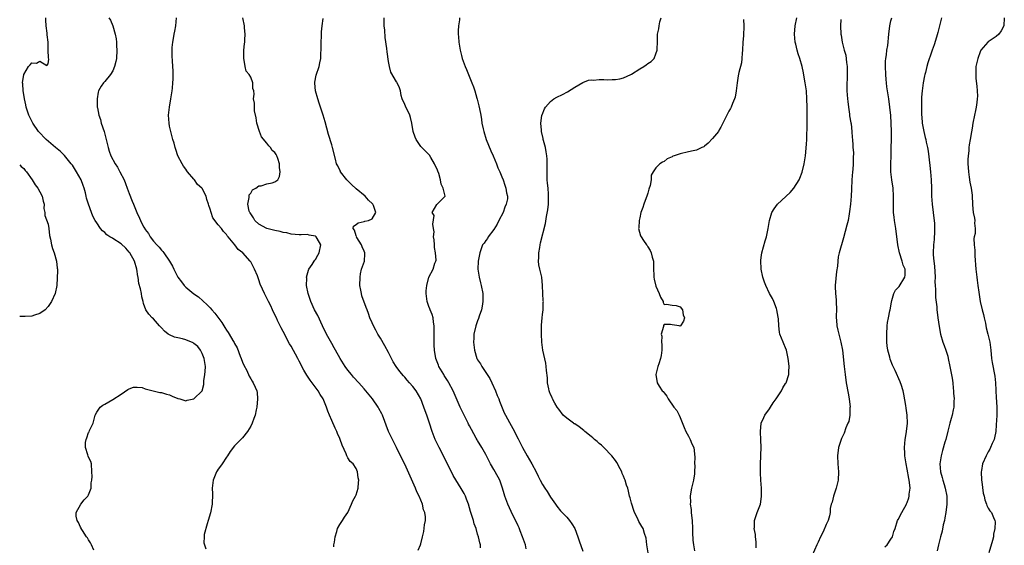
# Model space of a CAD drawing. Units: inches. Extents: x 2628000 to 2631000, y 1473000 to 1476000.
# Drawn here: x 2628000 to 2628243, y 1475235 to 1475365 of the extents above; entities that cross this region are included whole.
import ezdxf

# ---------------------------------------------------------------- set-up
doc = ezdxf.new("R2010")
doc.units = ezdxf.units.IN
doc.header["$MEASUREMENT"] = 0
doc.layers.add('LD26281473_2ft', color=230, linetype='Continuous')

msp = doc.modelspace()

# ---------------------------------------------------------------- linework, layer by layer
at = {"layer": 'LD26281473_2ft'}
for points, elevation in [([(2628018.3, 1475233.7), (2628017.68, 1475235), (2628017.48, 1475235.48), (2628017, 1475236.21), (2628016.71, 1475236.71), (2628016.5, 1475237), (2628015.48, 1475238.52), (2628015.19, 1475239), (2628015.14, 1475239.14), (2628015, 1475239.38), (2628014.52, 1475240.52), (2628014.18, 1475241), (2628013.9, 1475242.1), (2628013.9, 1475243), (2628015.06, 1475245), (2628015.9, 1475246.11), (2628016.8, 1475247), (2628017, 1475247.32), (2628017.62, 1475249), (2628017.66, 1475250.34), (2628017.82, 1475251), (2628017.87, 1475251.87), (2628017.83, 1475253), (2628017.7, 1475255), (2628017.55, 1475255.55), (2628017, 1475256.62), (2628016.88, 1475256.88), (2628016.8, 1475257.2), (2628016.2, 1475259), (2628016.27, 1475260.27), (2628016.37, 1475261), (2628016.57, 1475261.43), (2628017, 1475262.7), (2628017.12, 1475262.88), (2628017.24, 1475263.24), (2628018.1, 1475265), (2628018.29, 1475265.71), (2628018.6, 1475267), (2628019, 1475267.77), (2628019.89, 1475269), (2628020.52, 1475269.48), (2628021, 1475269.69), (2628023, 1475270.86), (2628025, 1475272.15), (2628026.67, 1475273.33), (2628027, 1475273.51), (2628028.1, 1475273.9), (2628029, 1475273.94), (2628030.2, 1475273.8), (2628031, 1475273.51), (2628034.61, 1475272.61), (2628035, 1475272.57), (2628036.21, 1475272.21), (2628037, 1475271.98), (2628037.66, 1475271.66), (2628039, 1475271.11), (2628039.48, 1475271), (2628041, 1475270.56), (2628041.34, 1475270.66), (2628043, 1475271.03), (2628044.99, 1475273.01), (2628045.42, 1475274.58), (2628045.48, 1475275.48), (2628045.71, 1475277), (2628045.73, 1475277.73), (2628045.82, 1475279), (2628045.53, 1475281), (2628045, 1475282.24), (2628044.61, 1475283), (2628043.93, 1475283.93), (2628043, 1475284.68), (2628042.8, 1475284.8), (2628041, 1475285.59), (2628040.18, 1475285.82), (2628039, 1475286.09), (2628038.24, 1475286.24), (2628037, 1475286.81), (2628036.65, 1475287), (2628035.72, 1475287.72), (2628035, 1475288.52), (2628034.75, 1475288.75), (2628034.51, 1475289), (2628033, 1475290.73), (2628032.71, 1475291), (2628031.88, 1475291.88), (2628031.16, 1475293), (2628030.53, 1475294.53), (2628030.48, 1475295), (2628030.14, 1475296.14), (2628030.07, 1475297), (2628029.83, 1475298.17), (2628029.44, 1475299.44), (2628029.2, 1475301), (2628029.16, 1475301.16), (2628028.9, 1475303), (2628028.3, 1475305), (2628027.16, 1475307), (2628027, 1475307.21), (2628026.18, 1475308.18), (2628025, 1475309.29), (2628023, 1475310.59), (2628022.72, 1475310.72), (2628022.27, 1475311), (2628021.51, 1475311.51), (2628021, 1475312.03), (2628020.45, 1475312.45), (2628019.97, 1475313), (2628019, 1475314.45), (2628018.65, 1475315), (2628018.08, 1475316.08), (2628017.72, 1475317), (2628017, 1475319), (2628016.51, 1475320.51), (2628016.41, 1475321), (2628016.2, 1475321.8), (2628015.88, 1475323), (2628015.66, 1475323.66), (2628015.14, 1475325), (2628014.02, 1475327), (2628013, 1475328.62), (2628012.74, 1475329), (2628011.08, 1475331.08), (2628010.04, 1475332.04), (2628008.86, 1475333), (2628006.54, 1475335), (2628004.67, 1475337), (2628003.25, 1475339), (2628002.28, 1475341), (2628001.63, 1475343), (2628001.53, 1475343.53), (2628001.17, 1475345), (2628001, 1475346.07), (2628000.82, 1475347), (2628000.76, 1475348.76), (2628000.73, 1475349), (2628001, 1475351.03), (2628002.14, 1475353), (2628002.6, 1475353.4), (2628003, 1475353.89), (2628004.16, 1475353.84), (2628005, 1475354.29), (2628006.73, 1475353.27), (2628007, 1475353.66), (2628007.16, 1475354.84), (2628007.1, 1475355.1), (2628007.01, 1475357), (2628007.03, 1475358.97), (2628006.77, 1475360.77), (2628006.8, 1475361), (2628006.8, 1475361.2), (2628006.56, 1475363), (2628006.45, 1475364.45), (2628006.46, 1475365)], 11268), ([(2628022.03, 1475365), (2628022.41, 1475364.41), (2628023.02, 1475363.02), (2628023.57, 1475361), (2628023.8, 1475359.8), (2628023.87, 1475359), (2628023.89, 1475358.11), (2628023.98, 1475357), (2628023.87, 1475355), (2628023.76, 1475354.24), (2628023.42, 1475353), (2628023, 1475351.95), (2628022.37, 1475351), (2628021, 1475349.28), (2628020.84, 1475349.16), (2628020.66, 1475349), (2628020.14, 1475348.14), (2628019.42, 1475347), (2628019.33, 1475346.67), (2628019.09, 1475345), (2628019.15, 1475343.15), (2628019.14, 1475343), (2628019.16, 1475342.84), (2628019.5, 1475341), (2628019.9, 1475339.9), (2628020.14, 1475339), (2628020.83, 1475337), (2628021.36, 1475335), (2628021.81, 1475333), (2628022.12, 1475332.12), (2628022.46, 1475331), (2628023.53, 1475329), (2628024.14, 1475328.14), (2628024.74, 1475327), (2628025.76, 1475325), (2628026.12, 1475324.12), (2628026.54, 1475323), (2628027, 1475321.7), (2628027.76, 1475319.76), (2628028.09, 1475319), (2628028.87, 1475317), (2628029.58, 1475315.58), (2628029.79, 1475315), (2628030.59, 1475313.41), (2628030.84, 1475313), (2628030.92, 1475312.92), (2628031, 1475312.75), (2628031.81, 1475311.81), (2628032.19, 1475311), (2628033, 1475309.91), (2628033.82, 1475309), (2628034.45, 1475308.45), (2628035, 1475307.66), (2628035.35, 1475307.35), (2628035.6, 1475307), (2628036.98, 1475305), (2628037.72, 1475303.72), (2628038.01, 1475303), (2628038.36, 1475302.36), (2628038.99, 1475301), (2628039.9, 1475299.9), (2628040.61, 1475299), (2628041, 1475298.6), (2628043, 1475296.96), (2628044.14, 1475296.14), (2628045.19, 1475295.19), (2628046.23, 1475294.23), (2628047, 1475293.43), (2628047.38, 1475293), (2628048.15, 1475292.15), (2628049.87, 1475289.87), (2628050.38, 1475289), (2628050.64, 1475288.64), (2628051, 1475287.98), (2628051.42, 1475287.42), (2628051.68, 1475287), (2628052.58, 1475285.42), (2628052.9, 1475284.9), (2628053, 1475284.69), (2628053.63, 1475283.63), (2628054.44, 1475281.56), (2628054.68, 1475281), (2628055, 1475280.09), (2628055.33, 1475279.33), (2628056.01, 1475277.99), (2628056.64, 1475276.64), (2628057, 1475275.96), (2628057.37, 1475275.38), (2628057.65, 1475275), (2628058.13, 1475273.87), (2628058.53, 1475273), (2628058.59, 1475272.59), (2628058.71, 1475271), (2628058.52, 1475269), (2628058.34, 1475268.34), (2628058.08, 1475267), (2628057.81, 1475266.19), (2628057.37, 1475265), (2628057, 1475264.26), (2628056.25, 1475263), (2628055, 1475261.44), (2628054.6, 1475261), (2628053, 1475259.43), (2628051.96, 1475258.04), (2628051.31, 1475257), (2628051, 1475256.62), (2628049.94, 1475255), (2628049.59, 1475254.41), (2628049, 1475253.64), (2628048.75, 1475253.25), (2628048.55, 1475253), (2628048.23, 1475252.23), (2628047.75, 1475251), (2628047.52, 1475249), (2628047.58, 1475247.58), (2628047.47, 1475245), (2628047.06, 1475242.94), (2628046.5, 1475241), (2628046.23, 1475240.23), (2628045.54, 1475237.54), (2628045.51, 1475237), (2628045.47, 1475235.47), (2628045.62, 1475235), (2628045.94, 1475234.06)], 11266), ([(2628077.5, 1475234.5), (2628077.55, 1475235), (2628077.66, 1475235.66), (2628077.84, 1475237), (2628078.3, 1475238.3), (2628078.44, 1475239), (2628079, 1475240.04), (2628079.64, 1475241), (2628080.15, 1475241.85), (2628080.98, 1475243), (2628081.91, 1475245), (2628082.17, 1475245.83), (2628082.87, 1475247), (2628083, 1475247.35), (2628083.49, 1475249), (2628083.64, 1475250.36), (2628083.65, 1475251), (2628083.54, 1475251.54), (2628083.38, 1475253), (2628083, 1475253.87), (2628082.26, 1475255), (2628081.56, 1475255.56), (2628081, 1475256.45), (2628080.77, 1475256.77), (2628080.72, 1475257), (2628080.57, 1475257.43), (2628079.56, 1475259.56), (2628079.09, 1475261), (2628079, 1475261.22), (2628078.44, 1475262.44), (2628078.23, 1475263), (2628077.81, 1475263.81), (2628077, 1475265.64), (2628076.45, 1475267), (2628076.01, 1475268.01), (2628075.73, 1475269), (2628074.87, 1475271), (2628074.12, 1475272.12), (2628073.63, 1475273), (2628072.17, 1475275), (2628071.65, 1475275.65), (2628070.84, 1475276.84), (2628070.08, 1475278.08), (2628069.65, 1475279), (2628069.42, 1475279.42), (2628069, 1475280.33), (2628068.67, 1475281), (2628067, 1475283.98), (2628066.61, 1475284.61), (2628065, 1475287.62), (2628064.5, 1475288.5), (2628063.64, 1475290.36), (2628063.33, 1475291), (2628063, 1475291.74), (2628062.37, 1475293), (2628061.94, 1475293.94), (2628061.4, 1475295), (2628061, 1475295.88), (2628060.37, 1475297), (2628059.91, 1475298.09), (2628059.33, 1475299.33), (2628059, 1475300.41), (2628058.83, 1475300.83), (2628058.65, 1475301.35), (2628057.93, 1475303), (2628057, 1475304.79), (2628056.84, 1475305), (2628055.06, 1475307), (2628053.89, 1475307.89), (2628053.05, 1475309), (2628051.42, 1475311), (2628051.21, 1475311.21), (2628051, 1475311.54), (2628050.29, 1475312.29), (2628049.77, 1475313), (2628049, 1475313.97), (2628047.7, 1475315.7), (2628047.22, 1475317), (2628047, 1475317.79), (2628046.69, 1475318.69), (2628046.63, 1475319), (2628046.19, 1475320.19), (2628045.98, 1475321), (2628045, 1475322.91), (2628044.92, 1475323), (2628043.9, 1475323.9), (2628043.11, 1475325), (2628043, 1475325.18), (2628041.42, 1475327), (2628041.25, 1475327.25), (2628041, 1475327.65), (2628040.43, 1475328.43), (2628040.09, 1475329), (2628039.01, 1475331), (2628038.51, 1475332.51), (2628038.33, 1475333), (2628038.08, 1475334.08), (2628037.81, 1475335), (2628037.66, 1475335.66), (2628037.28, 1475337), (2628037, 1475338.28), (2628036.87, 1475339), (2628036.76, 1475341), (2628036.94, 1475343), (2628037.28, 1475345), (2628037.51, 1475346.49), (2628037.6, 1475347), (2628037.68, 1475347.68), (2628037.8, 1475349), (2628037.84, 1475349.84), (2628037.85, 1475351.85), (2628037.67, 1475354.33), (2628037.6, 1475355.6), (2628037.61, 1475357), (2628037.64, 1475357.64), (2628037.77, 1475359), (2628037.92, 1475359.92), (2628038.12, 1475361), (2628038.28, 1475361.72), (2628038.53, 1475363), (2628038.72, 1475365)], 11264), ([(2628098.29, 1475233.71), (2628098.91, 1475235), (2628099, 1475235.29), (2628099.41, 1475237), (2628099.73, 1475238.27), (2628099.92, 1475239.92), (2628100.12, 1475241), (2628100.11, 1475241.89), (2628099.95, 1475243), (2628099.67, 1475243.67), (2628099.37, 1475245), (2628098.54, 1475247), (2628098.04, 1475248.05), (2628097.66, 1475249), (2628095, 1475254.87), (2628094, 1475257), (2628093, 1475259), (2628091.96, 1475261), (2628091.02, 1475263), (2628089.49, 1475267), (2628089.34, 1475267.34), (2628088.66, 1475268.66), (2628088.46, 1475269), (2628087.03, 1475271.03), (2628085, 1475273.46), (2628083.66, 1475275), (2628082.38, 1475276.38), (2628081.86, 1475277), (2628081, 1475278.08), (2628080.33, 1475279), (2628079.08, 1475281), (2628077.94, 1475283), (2628077.61, 1475283.61), (2628077, 1475284.66), (2628075.73, 1475287), (2628074.72, 1475289), (2628073.54, 1475291.54), (2628072.78, 1475293), (2628071.85, 1475295), (2628071.17, 1475297), (2628070.81, 1475299), (2628070.82, 1475300.82), (2628070.79, 1475301), (2628071.23, 1475302.77), (2628071.33, 1475303), (2628072.19, 1475304.19), (2628072.7, 1475305), (2628072.8, 1475305.2), (2628073, 1475305.35), (2628073.58, 1475306.42), (2628073.93, 1475307), (2628074.32, 1475309), (2628073.39, 1475310.61), (2628073.16, 1475311), (2628073, 1475311.11), (2628071.41, 1475311.41), (2628071, 1475311.54), (2628069.49, 1475311.49), (2628069, 1475311.51), (2628067, 1475311.66), (2628065.94, 1475311.94), (2628065, 1475312.08), (2628064.3, 1475312.3), (2628063, 1475312.53), (2628062.65, 1475312.65), (2628061, 1475313.04), (2628059, 1475314.12), (2628058.02, 1475315), (2628057.67, 1475315.67), (2628057, 1475316.64), (2628056.88, 1475316.88), (2628056.8, 1475317), (2628056.66, 1475317.34), (2628056.3, 1475319), (2628056.66, 1475320.66), (2628056.59, 1475321), (2628056.64, 1475321.36), (2628057, 1475321.79), (2628057.45, 1475322.55), (2628058.31, 1475323), (2628059, 1475323.56), (2628059.59, 1475323.59), (2628061, 1475324.06), (2628062.34, 1475324.34), (2628063, 1475324.52), (2628063.67, 1475325), (2628064.15, 1475325.85), (2628064.3, 1475327), (2628064.08, 1475328.08), (2628064.1, 1475329), (2628063.72, 1475330.28), (2628063.44, 1475331), (2628063.27, 1475331.27), (2628063, 1475331.8), (2628062.31, 1475332.31), (2628061.92, 1475333), (2628061.44, 1475333.44), (2628061, 1475334.09), (2628059.67, 1475335.67), (2628059.14, 1475337), (2628058.53, 1475339), (2628058.37, 1475340.37), (2628057.96, 1475342.04), (2628057.91, 1475343.91), (2628057.72, 1475345), (2628057.86, 1475346.14), (2628057.78, 1475347), (2628057.57, 1475347.57), (2628057.57, 1475349), (2628057, 1475350.34), (2628056.62, 1475351), (2628055.87, 1475351.87), (2628055.63, 1475353), (2628055.42, 1475354.58), (2628055.31, 1475355), (2628055.35, 1475357), (2628055.45, 1475358.55), (2628055.53, 1475359), (2628055.57, 1475359.57), (2628055.62, 1475361), (2628055.47, 1475362.53), (2628055.44, 1475363), (2628055.06, 1475365)], 11262), ([(2628113.73, 1475234.27), (2628113.67, 1475235), (2628113.52, 1475235.52), (2628113.2, 1475237), (2628113, 1475237.64), (2628112.63, 1475239), (2628112.15, 1475240.15), (2628111.95, 1475241), (2628111.51, 1475242.49), (2628111.23, 1475243.23), (2628110.73, 1475245), (2628110.27, 1475246.27), (2628109.97, 1475247), (2628109.66, 1475247.66), (2628108.94, 1475248.94), (2628107, 1475252.12), (2628106.69, 1475252.69), (2628103.5, 1475259), (2628102.56, 1475261), (2628101.8, 1475263), (2628101.14, 1475265), (2628100.45, 1475267), (2628100.06, 1475268.06), (2628099.75, 1475269), (2628098.98, 1475271), (2628097.82, 1475273), (2628097, 1475274.04), (2628096.19, 1475275), (2628095.62, 1475275.62), (2628095, 1475276.37), (2628094.69, 1475276.69), (2628093.78, 1475277.78), (2628092.87, 1475279), (2628092.17, 1475280.17), (2628091.71, 1475281), (2628091, 1475282.41), (2628090.12, 1475284.12), (2628089, 1475286.02), (2628088.4, 1475287), (2628087.92, 1475287.92), (2628087.31, 1475289), (2628087, 1475289.75), (2628086.43, 1475291), (2628086.09, 1475292.09), (2628085.71, 1475293), (2628085.53, 1475293.53), (2628084.45, 1475296.45), (2628084.31, 1475297), (2628084.2, 1475297.8), (2628083.97, 1475299), (2628083.98, 1475301), (2628084.11, 1475301.89), (2628084.38, 1475303), (2628085.07, 1475305), (2628085.19, 1475306.81), (2628085.17, 1475307), (2628085, 1475307.47), (2628084.54, 1475308.54), (2628084.38, 1475309), (2628083.16, 1475310.84), (2628083.07, 1475311), (2628083.08, 1475311.08), (2628083, 1475311.19), (2628082.62, 1475312.62), (2628082.28, 1475313), (2628082.37, 1475313.63), (2628083, 1475314), (2628083.55, 1475314.45), (2628085, 1475314.75), (2628085.19, 1475314.81), (2628086.06, 1475315), (2628087, 1475315.38), (2628087.92, 1475317), (2628087.27, 1475318.73), (2628087.13, 1475319), (2628087.07, 1475319.08), (2628086.04, 1475320.04), (2628085.23, 1475321), (2628083, 1475322.86), (2628081.91, 1475323.91), (2628080.86, 1475324.86), (2628080.73, 1475325), (2628079.19, 1475327), (2628079.15, 1475327.15), (2628079, 1475327.45), (2628078.53, 1475328.53), (2628078.21, 1475329), (2628077.89, 1475330.11), (2628077.23, 1475333), (2628077, 1475333.67), (2628076.2, 1475336.2), (2628075.35, 1475339.35), (2628074.89, 1475341), (2628073.94, 1475343.94), (2628073.56, 1475345), (2628072.99, 1475347), (2628072.85, 1475348.85), (2628072.83, 1475349), (2628072.84, 1475349.16), (2628073.17, 1475350.83), (2628073.87, 1475353), (2628074.08, 1475353.92), (2628074.27, 1475355), (2628074.35, 1475356.35), (2628074.41, 1475357), (2628074.4, 1475359), (2628074.44, 1475360.44), (2628074.44, 1475361.56), (2628074.66, 1475363), (2628074.85, 1475364.85)], 11260), ([(2628125, 1475234.04), (2628124.78, 1475235), (2628124.11, 1475237), (2628123.5, 1475238.5), (2628123.22, 1475239.22), (2628123, 1475239.68), (2628122.59, 1475240.59), (2628121.71, 1475242.29), (2628120.45, 1475245), (2628119.73, 1475247), (2628119.55, 1475247.55), (2628119.17, 1475249), (2628118.46, 1475251), (2628117.37, 1475253), (2628117, 1475253.59), (2628116.2, 1475255), (2628115, 1475257.3), (2628114.03, 1475259), (2628113, 1475260.73), (2628112.89, 1475260.89), (2628112.65, 1475261.35), (2628111.45, 1475263.45), (2628111, 1475264.34), (2628110.76, 1475264.76), (2628110.66, 1475265), (2628109.65, 1475267), (2628109.45, 1475267.45), (2628108.69, 1475269), (2628106.93, 1475273), (2628105.88, 1475275), (2628105.56, 1475275.56), (2628104.78, 1475276.78), (2628104.63, 1475277), (2628103.47, 1475279), (2628103.35, 1475279.35), (2628102.7, 1475281), (2628102.38, 1475283), (2628102.29, 1475284.29), (2628102.27, 1475285), (2628102.26, 1475287), (2628102.31, 1475288.31), (2628102.29, 1475289), (2628102.1, 1475289.9), (2628102.03, 1475291), (2628101.81, 1475291.81), (2628101.29, 1475293), (2628101.22, 1475293.22), (2628101, 1475293.79), (2628100.51, 1475295), (2628100.37, 1475296.37), (2628100.28, 1475297), (2628100.3, 1475297.7), (2628100.45, 1475299), (2628100.98, 1475301), (2628102.07, 1475303), (2628102.46, 1475304.46), (2628102.71, 1475305), (2628102.76, 1475305.24), (2628102.63, 1475307), (2628102.39, 1475308.39), (2628102.33, 1475309), (2628102.26, 1475310.26), (2628102.14, 1475311), (2628102.25, 1475312.25), (2628102.13, 1475313), (2628101.91, 1475314.09), (2628102.28, 1475316.28), (2628101.79, 1475317), (2628102.95, 1475318.95), (2628102.95, 1475319), (2628103, 1475319.03), (2628104.98, 1475321.02), (2628104.52, 1475323), (2628103.97, 1475323.97), (2628103.88, 1475325), (2628103.4, 1475326.6), (2628103.17, 1475327.17), (2628103, 1475327.64), (2628102.56, 1475328.56), (2628102.4, 1475329), (2628101.49, 1475330.51), (2628101.13, 1475331.13), (2628101, 1475331.3), (2628099.25, 1475333), (2628099, 1475333.3), (2628097.82, 1475335), (2628097.56, 1475335.56), (2628097.12, 1475337), (2628096.77, 1475339), (2628096.44, 1475340.44), (2628096.25, 1475341), (2628095.17, 1475343.17), (2628095, 1475343.6), (2628094.35, 1475345), (2628094.14, 1475345.86), (2628093.94, 1475347), (2628093.7, 1475347.7), (2628093.18, 1475349), (2628093.09, 1475349.09), (2628093, 1475349.24), (2628091.6, 1475351.6), (2628091.22, 1475353), (2628091, 1475354.19), (2628090.65, 1475356.65), (2628090.57, 1475357.43), (2628090.15, 1475360.15), (2628090.08, 1475361.92), (2628089.98, 1475363), (2628089.95, 1475363.95), (2628089.96, 1475365)], 11258), ([(2628108.57, 1475365), (2628108.53, 1475364.53), (2628108.27, 1475363), (2628108.2, 1475361.8), (2628108.21, 1475361), (2628108.29, 1475360.29), (2628108.37, 1475359), (2628108.7, 1475357), (2628109, 1475355.73), (2628109.19, 1475355), (2628109.93, 1475353), (2628110.27, 1475352.27), (2628111.6, 1475349), (2628111.97, 1475347.97), (2628112.3, 1475347), (2628112.82, 1475345.18), (2628112.91, 1475344.91), (2628113.33, 1475343.33), (2628113.45, 1475342.55), (2628113.77, 1475341), (2628113.95, 1475339.95), (2628114.08, 1475339), (2628114.36, 1475337.64), (2628114.51, 1475337), (2628115.14, 1475335), (2628116.23, 1475332.23), (2628116.8, 1475331), (2628117.65, 1475329), (2628118.02, 1475328.02), (2628118.49, 1475327), (2628118.63, 1475326.63), (2628119, 1475325.77), (2628119.3, 1475325), (2628119.75, 1475323.75), (2628120, 1475323), (2628120.13, 1475321.87), (2628120.34, 1475321), (2628120.34, 1475320.34), (2628120.05, 1475319), (2628119.7, 1475318.3), (2628119.3, 1475317), (2628118.27, 1475315), (2628117.86, 1475314.14), (2628117, 1475312.8), (2628115.61, 1475311), (2628115.41, 1475310.59), (2628115, 1475310.05), (2628114.58, 1475309.42), (2628114.24, 1475309), (2628113.51, 1475307), (2628113.14, 1475305), (2628113.09, 1475303), (2628113.37, 1475301), (2628113.67, 1475299.67), (2628113.85, 1475299), (2628114.26, 1475297), (2628114.31, 1475296.31), (2628114.32, 1475295), (2628114.09, 1475293.91), (2628113.94, 1475293), (2628113.39, 1475291.39), (2628113.2, 1475290.8), (2628113, 1475290.3), (2628112.54, 1475289), (2628112.07, 1475287), (2628112.04, 1475285.96), (2628111.98, 1475285), (2628112.21, 1475283), (2628112.81, 1475281), (2628112.87, 1475280.87), (2628113, 1475280.64), (2628113.67, 1475279.67), (2628114.05, 1475279), (2628115.39, 1475277), (2628116, 1475276), (2628116.51, 1475275), (2628117.41, 1475273), (2628117.85, 1475271.85), (2628118.23, 1475271), (2628118.42, 1475270.42), (2628119.57, 1475267.57), (2628119.85, 1475267), (2628120.85, 1475265.15), (2628121.68, 1475263.68), (2628123, 1475261.13), (2628124.08, 1475259), (2628125.22, 1475257), (2628126.39, 1475255), (2628127.45, 1475253), (2628127.94, 1475251.94), (2628128.42, 1475251), (2628129, 1475249.92), (2628129.55, 1475249), (2628130.15, 1475248.15), (2628131, 1475246.79), (2628132.21, 1475245), (2628132.52, 1475244.52), (2628133.43, 1475243.43), (2628135, 1475241.81), (2628135.71, 1475241), (2628136.23, 1475240.23), (2628136.99, 1475239), (2628137.76, 1475237), (2628138.03, 1475236.03), (2628139, 1475233.44)], 11256), ([(2628155.05, 1475233), (2628154.75, 1475235), (2628154.63, 1475236.63), (2628154.16, 1475237.84), (2628153.89, 1475239), (2628153.53, 1475239.53), (2628153, 1475240.38), (2628152.78, 1475240.78), (2628152.45, 1475241.55), (2628151.73, 1475243), (2628151.51, 1475243.51), (2628151.06, 1475245), (2628151, 1475245.27), (2628150.64, 1475246.64), (2628150.51, 1475247), (2628150.24, 1475248.24), (2628150.04, 1475249), (2628149.71, 1475249.71), (2628149.45, 1475251), (2628149.26, 1475251.26), (2628149, 1475251.93), (2628148.63, 1475252.63), (2628148.59, 1475253), (2628148.21, 1475253.79), (2628147.34, 1475255.34), (2628147, 1475255.78), (2628146.16, 1475257), (2628144.18, 1475259), (2628143.6, 1475259.6), (2628143, 1475260.01), (2628142.46, 1475260.46), (2628141.85, 1475261), (2628141.44, 1475261.44), (2628141, 1475261.73), (2628139.45, 1475263), (2628139.25, 1475263.25), (2628138.09, 1475264.09), (2628137, 1475264.82), (2628136.86, 1475264.86), (2628136.67, 1475265), (2628135, 1475266.23), (2628134.14, 1475267), (2628133, 1475268.47), (2628132.63, 1475269), (2628132.04, 1475269.96), (2628131.46, 1475271), (2628131.36, 1475271.36), (2628131, 1475272.13), (2628130.77, 1475272.77), (2628130.66, 1475273), (2628130.55, 1475273.45), (2628130.27, 1475275), (2628130.22, 1475276.22), (2628130, 1475278), (2628129.93, 1475279), (2628129.81, 1475279.81), (2628129.1, 1475283), (2628128.84, 1475285), (2628128.74, 1475287), (2628128.75, 1475288.75), (2628128.77, 1475289.23), (2628128.92, 1475291), (2628129, 1475291.79), (2628129.15, 1475293), (2628129.2, 1475294.8), (2628129.22, 1475295), (2628129.21, 1475295.21), (2628129.06, 1475297), (2628129.02, 1475299), (2628128.83, 1475301), (2628128.33, 1475303), (2628128.1, 1475304.1), (2628128.01, 1475305), (2628128.08, 1475305.92), (2628128.13, 1475307), (2628128.37, 1475308.37), (2628128.44, 1475309), (2628128.53, 1475309.47), (2628129.74, 1475314.26), (2628129.97, 1475315.97), (2628130.34, 1475317.66), (2628130.45, 1475319), (2628130.46, 1475320.46), (2628130.51, 1475321), (2628130.5, 1475321.5), (2628130.37, 1475323), (2628130.23, 1475324.23), (2628130.19, 1475325), (2628130.13, 1475327), (2628130.17, 1475328.17), (2628130.18, 1475329), (2628130.14, 1475330.14), (2628130.07, 1475331), (2628129.93, 1475331.93), (2628129.72, 1475333), (2628129.26, 1475334.74), (2628129.21, 1475335), (2628129.19, 1475335.2), (2628128.78, 1475337), (2628128.75, 1475337.25), (2628128.63, 1475339), (2628128.87, 1475340.87), (2628128.87, 1475341), (2628128.9, 1475341.1), (2628129.48, 1475342.52), (2628129.75, 1475343), (2628131, 1475344.36), (2628131.84, 1475345), (2628132.57, 1475345.43), (2628133.91, 1475346.09), (2628135.22, 1475346.78), (2628137, 1475347.9), (2628138.93, 1475349.07), (2628140.38, 1475349.62), (2628141, 1475349.68), (2628141.61, 1475349.61), (2628143, 1475349.76), (2628144.18, 1475349.82), (2628145, 1475349.72), (2628146.19, 1475349.81), (2628147, 1475349.81), (2628148.06, 1475349.94), (2628149, 1475350.18), (2628150.83, 1475351), (2628151, 1475351.09), (2628153, 1475352.4), (2628154.01, 1475353), (2628154.61, 1475353.39), (2628155, 1475353.73), (2628155.79, 1475354.21), (2628156.54, 1475355), (2628157, 1475356.11), (2628157.34, 1475357), (2628157.33, 1475357.33), (2628157.39, 1475359), (2628157.38, 1475359.38), (2628157.42, 1475361), (2628157.69, 1475362.31), (2628157.77, 1475363), (2628158, 1475364), (2628158.3, 1475365)], 11254), ([(2628178.57, 1475364.57), (2628178.67, 1475363), (2628178.57, 1475360.57), (2628178.46, 1475359), (2628178.36, 1475357), (2628178.29, 1475356.29), (2628178.22, 1475355), (2628178.08, 1475353.92), (2628177.48, 1475351.48), (2628177.32, 1475350.68), (2628177.03, 1475349), (2628176.82, 1475347), (2628176.55, 1475345.45), (2628176.4, 1475345), (2628175.89, 1475343.89), (2628175.57, 1475343), (2628175.4, 1475342.6), (2628175, 1475341.94), (2628174.51, 1475341), (2628173.54, 1475339), (2628173.35, 1475338.65), (2628173, 1475338.06), (2628172.63, 1475337.37), (2628172.4, 1475337), (2628171, 1475335.26), (2628169.88, 1475334.12), (2628169, 1475333.34), (2628168.8, 1475333.2), (2628168.33, 1475333), (2628167, 1475332.37), (2628166.23, 1475332.23), (2628165, 1475331.92), (2628163, 1475331.46), (2628161.54, 1475331), (2628161.16, 1475330.84), (2628161, 1475330.73), (2628159.8, 1475330.2), (2628159, 1475329.58), (2628158.6, 1475329.4), (2628157.93, 1475329), (2628157, 1475328), (2628156.3, 1475327), (2628155.8, 1475326.2), (2628155.81, 1475325), (2628155.61, 1475323.61), (2628155.29, 1475322.71), (2628155, 1475321.79), (2628154.78, 1475321), (2628154.61, 1475320.61), (2628154.03, 1475319), (2628153.78, 1475318.22), (2628153.27, 1475317), (2628153, 1475315.67), (2628152.85, 1475315), (2628152.76, 1475313.24), (2628152.73, 1475313), (2628153.22, 1475311.22), (2628153.32, 1475311), (2628153.9, 1475310.1), (2628154.65, 1475309), (2628154.83, 1475308.83), (2628155, 1475308.48), (2628155.59, 1475307.59), (2628155.84, 1475307), (2628156.07, 1475305.93), (2628156.38, 1475305), (2628156.4, 1475304.4), (2628156.39, 1475303), (2628156.49, 1475301.51), (2628156.48, 1475301), (2628156.54, 1475300.54), (2628157, 1475298.82), (2628157.81, 1475297), (2628158.09, 1475296.09), (2628158.75, 1475295), (2628158.79, 1475294.79), (2628159, 1475294.31), (2628159.59, 1475294.41), (2628161, 1475294.09), (2628161.96, 1475294.04), (2628163, 1475293.72), (2628163.59, 1475293), (2628163.76, 1475291.76), (2628164.03, 1475291), (2628163.8, 1475290.2), (2628163.03, 1475289), (2628163, 1475288.97), (2628162.73, 1475289), (2628161, 1475289.3), (2628160.61, 1475289.39), (2628159, 1475289.39), (2628158.89, 1475289.11), (2628158.86, 1475288.86), (2628158.31, 1475287), (2628158.45, 1475286.45), (2628158.36, 1475285), (2628158.42, 1475284.42), (2628158.42, 1475283), (2628158.27, 1475281.73), (2628158.13, 1475281), (2628157.68, 1475279.68), (2628157.48, 1475279), (2628157.01, 1475277), (2628157.33, 1475275), (2628157.83, 1475274.17), (2628158.58, 1475273), (2628158.79, 1475272.79), (2628159, 1475272.5), (2628159.67, 1475271.67), (2628160.03, 1475271), (2628161.44, 1475269), (2628162.13, 1475268.13), (2628162.73, 1475267), (2628163, 1475266.42), (2628163.95, 1475263.95), (2628164.37, 1475263), (2628165, 1475261.84), (2628165.28, 1475261.28), (2628165.47, 1475261), (2628165.89, 1475259.89), (2628166.36, 1475259), (2628166.6, 1475256.6), (2628166.55, 1475255), (2628166.59, 1475254.59), (2628166.55, 1475253), (2628166.51, 1475252.51), (2628166.3, 1475251), (2628166, 1475250), (2628165.79, 1475249), (2628165.57, 1475247.57), (2628165.43, 1475247), (2628165.53, 1475245.53), (2628165.47, 1475245), (2628165.71, 1475243.71), (2628165.72, 1475243), (2628165.77, 1475242.23), (2628165.94, 1475241), (2628166.03, 1475239), (2628166.04, 1475238.04), (2628166.14, 1475236.14), (2628166.26, 1475235), (2628166.51, 1475233.49)], 11252), ([(2628181.73, 1475234.27), (2628181.73, 1475235.73), (2628181.54, 1475237), (2628181.56, 1475237.56), (2628181.28, 1475239), (2628181.32, 1475239.32), (2628181.35, 1475241), (2628182.01, 1475243), (2628182.63, 1475244.63), (2628182.79, 1475245), (2628183.09, 1475246.91), (2628183.02, 1475249), (2628182.89, 1475251), (2628182.81, 1475252.81), (2628182.78, 1475254.78), (2628182.85, 1475257.15), (2628182.93, 1475259), (2628182.9, 1475260.9), (2628182.88, 1475261), (2628182.84, 1475262.84), (2628182.8, 1475263), (2628183, 1475265), (2628183.61, 1475266.39), (2628183.91, 1475267), (2628185, 1475268.58), (2628185.26, 1475269), (2628185.96, 1475270.04), (2628186.68, 1475271), (2628187, 1475271.48), (2628187.95, 1475273), (2628188.3, 1475273.7), (2628189, 1475274.77), (2628189.13, 1475275), (2628189.77, 1475277), (2628189.76, 1475277.76), (2628189.87, 1475279), (2628189.77, 1475279.77), (2628189.67, 1475281), (2628189.22, 1475283), (2628189, 1475283.64), (2628188.59, 1475284.59), (2628188.39, 1475285), (2628187.99, 1475286.01), (2628187.58, 1475287), (2628187.46, 1475287.46), (2628187.31, 1475289), (2628187.22, 1475290.78), (2628187.16, 1475291.16), (2628186.84, 1475293), (2628186.72, 1475293.28), (2628186.08, 1475295), (2628185.75, 1475295.75), (2628185, 1475297), (2628184.11, 1475299), (2628183.83, 1475299.83), (2628183.41, 1475301), (2628183, 1475303), (2628182.88, 1475305.12), (2628183, 1475305.9), (2628183.13, 1475307), (2628183.99, 1475310.01), (2628184.32, 1475311), (2628184.71, 1475313), (2628185.01, 1475314.99), (2628185.6, 1475317), (2628186.15, 1475317.85), (2628186.96, 1475319), (2628190.1, 1475321.9), (2628191.01, 1475323), (2628192.32, 1475325), (2628192.54, 1475325.46), (2628193.08, 1475326.92), (2628193.56, 1475329), (2628193.88, 1475331), (2628194.19, 1475333.81), (2628194.25, 1475335), (2628194.27, 1475336.27), (2628194.34, 1475337.66), (2628194.33, 1475343), (2628194.27, 1475345), (2628194.12, 1475347), (2628193.86, 1475349), (2628193.61, 1475350.39), (2628193.45, 1475351.45), (2628193.09, 1475353), (2628192.49, 1475355), (2628192.09, 1475356.09), (2628191.85, 1475357), (2628191.53, 1475358.47), (2628191.39, 1475359), (2628191.19, 1475361), (2628191.32, 1475363), (2628191.75, 1475365)], 11250), ([(2628202.59, 1475364.59), (2628202.53, 1475363), (2628202.65, 1475361), (2628202.72, 1475360.72), (2628202.98, 1475359), (2628203.47, 1475357), (2628203.83, 1475355.83), (2628204.02, 1475353.98), (2628204.18, 1475353), (2628204.18, 1475352.18), (2628204.22, 1475351), (2628204.2, 1475349.8), (2628204.14, 1475349), (2628204.13, 1475348.13), (2628204.14, 1475347), (2628204.28, 1475345), (2628204.34, 1475344.34), (2628204.51, 1475343), (2628204.79, 1475341.21), (2628204.8, 1475340.8), (2628205.08, 1475339.08), (2628205.16, 1475338.84), (2628205.38, 1475337), (2628205.45, 1475335.45), (2628205.51, 1475335), (2628205.63, 1475333.63), (2628205.59, 1475333), (2628205.76, 1475331.76), (2628205.64, 1475330.36), (2628205.68, 1475329), (2628205.58, 1475327.58), (2628205.52, 1475327), (2628205.36, 1475325), (2628205.29, 1475322.71), (2628205.2, 1475321), (2628205, 1475319), (2628204.8, 1475317.2), (2628204.68, 1475316.68), (2628204.41, 1475315), (2628204.15, 1475313.85), (2628203.3, 1475310.7), (2628202.21, 1475307), (2628201.98, 1475306.02), (2628201.85, 1475305), (2628201.77, 1475303.77), (2628201.57, 1475302.43), (2628201.26, 1475299), (2628201.26, 1475298.74), (2628201.3, 1475297), (2628201.46, 1475295.46), (2628201.48, 1475295), (2628201.54, 1475293), (2628201.49, 1475291.49), (2628201.51, 1475291), (2628201.58, 1475290.42), (2628201.67, 1475289), (2628201.92, 1475287.92), (2628202.66, 1475285), (2628203, 1475283), (2628203.48, 1475279), (2628203.7, 1475277), (2628203.93, 1475275), (2628204.41, 1475272.41), (2628204.69, 1475271), (2628204.9, 1475269), (2628204.88, 1475268.88), (2628204.82, 1475267), (2628204.57, 1475265.43), (2628204.39, 1475265), (2628203.87, 1475263.87), (2628203.44, 1475262.56), (2628203, 1475261.74), (2628202.8, 1475261.2), (2628202.7, 1475261), (2628202.09, 1475259), (2628201.79, 1475257), (2628201.87, 1475255), (2628202.09, 1475253), (2628202.01, 1475251), (2628201.51, 1475249), (2628200.81, 1475247), (2628200.48, 1475245.52), (2628200.26, 1475245), (2628200.01, 1475244.01), (2628199.96, 1475243), (2628199.83, 1475242.17), (2628199.53, 1475241), (2628199, 1475240.04), (2628198.23, 1475238.23), (2628197.58, 1475237), (2628197, 1475235.7), (2628196.74, 1475235), (2628195, 1475231.07)], 11248), ([(2628213.5, 1475234.5), (2628214.03, 1475235), (2628215, 1475236.42), (2628215.35, 1475237), (2628215.74, 1475238.26), (2628216.02, 1475239), (2628216.65, 1475241), (2628216.76, 1475241.24), (2628217.67, 1475243), (2628218.8, 1475245), (2628218.87, 1475245.13), (2628219, 1475245.48), (2628219.4, 1475246.6), (2628219.5, 1475247), (2628219.52, 1475247.52), (2628219.7, 1475249), (2628219.59, 1475250.41), (2628219.5, 1475251), (2628219.39, 1475251.39), (2628219, 1475253.64), (2628218.73, 1475255), (2628218.46, 1475257), (2628218.42, 1475257.58), (2628218.37, 1475259), (2628218.52, 1475261), (2628218.6, 1475261.4), (2628218.83, 1475263), (2628219.05, 1475265), (2628218.99, 1475267), (2628218.76, 1475268.76), (2628218.66, 1475269.34), (2628218.21, 1475272.21), (2628217.99, 1475273), (2628217.48, 1475274.52), (2628217.35, 1475275), (2628217.25, 1475275.25), (2628216.01, 1475277.99), (2628215.36, 1475279.36), (2628214.82, 1475280.82), (2628214.71, 1475281.29), (2628214.24, 1475283), (2628214.09, 1475284.09), (2628214, 1475285), (2628213.97, 1475285.97), (2628213.98, 1475287), (2628214.1, 1475289), (2628214.18, 1475289.82), (2628214.36, 1475291), (2628214.74, 1475292.74), (2628214.78, 1475293), (2628215.13, 1475294.87), (2628215.25, 1475295.25), (2628215.67, 1475297), (2628216.14, 1475297.86), (2628217, 1475298.69), (2628218.41, 1475301), (2628218.5, 1475301.5), (2628218.47, 1475303), (2628218.02, 1475304.02), (2628217.78, 1475305), (2628217.12, 1475307), (2628216.71, 1475309), (2628216.17, 1475313), (2628216, 1475314), (2628215.87, 1475315), (2628215.83, 1475315.83), (2628215.65, 1475317), (2628215.59, 1475318.41), (2628215.63, 1475319.63), (2628215.65, 1475321), (2628215.51, 1475323), (2628215.2, 1475325), (2628214.99, 1475327), (2628214.96, 1475328.96), (2628215.02, 1475330.98), (2628215.1, 1475337), (2628215.05, 1475339.05), (2628214.93, 1475340.93), (2628214.74, 1475343), (2628214.47, 1475345), (2628214.14, 1475347), (2628213.99, 1475347.99), (2628213.86, 1475349), (2628213.79, 1475349.79), (2628213.7, 1475351), (2628213.64, 1475353), (2628213.69, 1475354.31), (2628213.76, 1475355), (2628213.9, 1475355.9), (2628214.02, 1475357), (2628214.19, 1475358.19), (2628214.46, 1475361), (2628214.71, 1475363), (2628215, 1475364.26), (2628215.23, 1475365)], 11246), ([(2628227.5, 1475365), (2628226.96, 1475363), (2628226.6, 1475361.4), (2628226.2, 1475360.2), (2628225.69, 1475358.31), (2628225.16, 1475357), (2628225, 1475356.55), (2628224.11, 1475353.89), (2628223.87, 1475353), (2628223.49, 1475351.49), (2628223.34, 1475351), (2628223.28, 1475350.72), (2628222.94, 1475349), (2628222.68, 1475347), (2628222.56, 1475345.44), (2628222.52, 1475343), (2628222.57, 1475341), (2628222.59, 1475340.59), (2628222.73, 1475339), (2628223, 1475337.4), (2628223.09, 1475337), (2628223.48, 1475335.48), (2628223.58, 1475335), (2628223.69, 1475334.31), (2628223.98, 1475333), (2628224.14, 1475332.14), (2628224.59, 1475328.59), (2628224.77, 1475327), (2628224.94, 1475325), (2628225, 1475323), (2628225.01, 1475321), (2628225.15, 1475319), (2628225.4, 1475317), (2628225.56, 1475315.56), (2628225.66, 1475315), (2628225.73, 1475314.27), (2628225.78, 1475313), (2628225.71, 1475311.71), (2628225.7, 1475311), (2628225.66, 1475310.34), (2628225.52, 1475309), (2628225.44, 1475307), (2628225.45, 1475306.54), (2628225.6, 1475305), (2628225.77, 1475303.77), (2628225.87, 1475301), (2628225.86, 1475299.86), (2628225.91, 1475299), (2628226.01, 1475297.99), (2628226, 1475297), (2628226.02, 1475296.02), (2628226.3, 1475293.7), (2628226.34, 1475293), (2628226.39, 1475292.39), (2628226.57, 1475291), (2628226.88, 1475288.88), (2628227.26, 1475287), (2628227.82, 1475285), (2628228.16, 1475284.16), (2628228.55, 1475283), (2628229, 1475281.53), (2628229.13, 1475281), (2628229.55, 1475279), (2628230.1, 1475276.1), (2628230.24, 1475275), (2628230.35, 1475273.65), (2628230.43, 1475273), (2628230.45, 1475272.45), (2628230.56, 1475271), (2628230.51, 1475270.51), (2628230.5, 1475269), (2628230.34, 1475268.34), (2628230.1, 1475267), (2628229.87, 1475266.13), (2628229.51, 1475265), (2628229, 1475263.05), (2628228.51, 1475261), (2628228.33, 1475260.33), (2628227.69, 1475258.31), (2628227.37, 1475257), (2628227.08, 1475255), (2628227.22, 1475253), (2628227.62, 1475251.62), (2628227.77, 1475251), (2628228.1, 1475249.9), (2628228.4, 1475249), (2628228.77, 1475247), (2628228.81, 1475245), (2628228.56, 1475243), (2628228.32, 1475241.68), (2628228.18, 1475241), (2628227.92, 1475239.92), (2628227.62, 1475238.38), (2628227.24, 1475237), (2628227, 1475236), (2628226.72, 1475235), (2628226.43, 1475233.57)], 11244), ([(2628242.97, 1475365), (2628242.85, 1475363), (2628242.21, 1475361.79), (2628241.64, 1475361), (2628241, 1475360.43), (2628239, 1475359.11), (2628238.87, 1475359), (2628237.19, 1475357), (2628237, 1475356.62), (2628236.41, 1475355), (2628235.98, 1475353), (2628235.98, 1475351.98), (2628235.91, 1475351), (2628235.97, 1475350.03), (2628236.18, 1475348.18), (2628236.28, 1475347), (2628236.33, 1475345.67), (2628236.3, 1475345), (2628236.15, 1475344.15), (2628236.05, 1475343), (2628235.89, 1475342.11), (2628235.58, 1475341), (2628235.18, 1475339), (2628235, 1475337.8), (2628234.88, 1475336.88), (2628234.57, 1475335), (2628234.32, 1475333.68), (2628234.24, 1475333), (2628234.18, 1475332.18), (2628234.03, 1475331), (2628233.98, 1475330.02), (2628233.99, 1475329), (2628234.07, 1475328.07), (2628234.12, 1475327), (2628234.31, 1475325.69), (2628234.47, 1475324.47), (2628234.77, 1475323), (2628235, 1475321.22), (2628235.04, 1475321), (2628235.08, 1475319.08), (2628235.14, 1475318.86), (2628235.28, 1475317), (2628235.6, 1475315.6), (2628235.72, 1475315), (2628235.62, 1475314.38), (2628235.76, 1475313), (2628235.77, 1475311.77), (2628235.57, 1475311), (2628235.47, 1475310.53), (2628235.55, 1475309), (2628235.71, 1475307.71), (2628235.69, 1475307), (2628235.7, 1475306.3), (2628235.92, 1475303), (2628236.16, 1475301), (2628236.28, 1475300.28), (2628236.47, 1475299), (2628236.67, 1475297.33), (2628237.05, 1475295), (2628237.54, 1475293), (2628237.8, 1475291.8), (2628238.01, 1475291), (2628238.3, 1475289.7), (2628238.51, 1475288.51), (2628238.92, 1475287), (2628239.38, 1475285), (2628239.61, 1475283), (2628239.8, 1475281), (2628239.97, 1475279.97), (2628240.65, 1475276.65), (2628240.77, 1475275), (2628240.85, 1475273.15), (2628240.89, 1475272.89), (2628241, 1475271.45), (2628241.15, 1475269), (2628241.13, 1475266.87), (2628241, 1475264.63), (2628240.86, 1475263), (2628240.58, 1475261.42), (2628240.45, 1475261), (2628240, 1475260), (2628239.6, 1475259), (2628239.41, 1475258.59), (2628239, 1475257.93), (2628238.49, 1475257), (2628237.62, 1475255), (2628237.32, 1475253.32), (2628237.25, 1475253), (2628237.35, 1475251), (2628237.43, 1475250.57), (2628237.77, 1475247.77), (2628237.99, 1475247), (2628238.13, 1475246.13), (2628238.61, 1475245), (2628238.68, 1475244.68), (2628239, 1475244.09), (2628239.41, 1475243.41), (2628239.79, 1475243), (2628240.27, 1475241.73), (2628240.6, 1475241), (2628240.69, 1475240.69), (2628240.62, 1475239), (2628240.32, 1475237.68), (2628240.31, 1475237), (2628240.08, 1475236.08), (2628239.14, 1475233)], 11242), ([(2628000, 1475328.78), (2628000.36, 1475328.36), (2628001, 1475327.83), (2628001.35, 1475327.35), (2628001.7, 1475327), (2628003.11, 1475325), (2628003.79, 1475323.79), (2628004.5, 1475323), (2628005, 1475322.11), (2628005.57, 1475321), (2628005.78, 1475319.78), (2628006.03, 1475319), (2628005.99, 1475317.99), (2628006.24, 1475317), (2628006.22, 1475316.22), (2628007, 1475314.08), (2628007.17, 1475313), (2628007.35, 1475311.35), (2628007.62, 1475310.38), (2628007.86, 1475309), (2628008.09, 1475308.09), (2628008.53, 1475307), (2628009.09, 1475305), (2628009.23, 1475303.23), (2628009.29, 1475303), (2628009.33, 1475302.67), (2628009.19, 1475299), (2628008.79, 1475297), (2628007.87, 1475295), (2628007, 1475293.81), (2628006.3, 1475293), (2628005, 1475292.1), (2628003.67, 1475291.67), (2628003, 1475291.42), (2628001.34, 1475291.34), (2628001, 1475291.3), (2628000, 1475291.3)], 11270)]:
    msp.add_lwpolyline(points, dxfattribs=dict(at, elevation=elevation))

doc.saveas('drawing.dxf')
